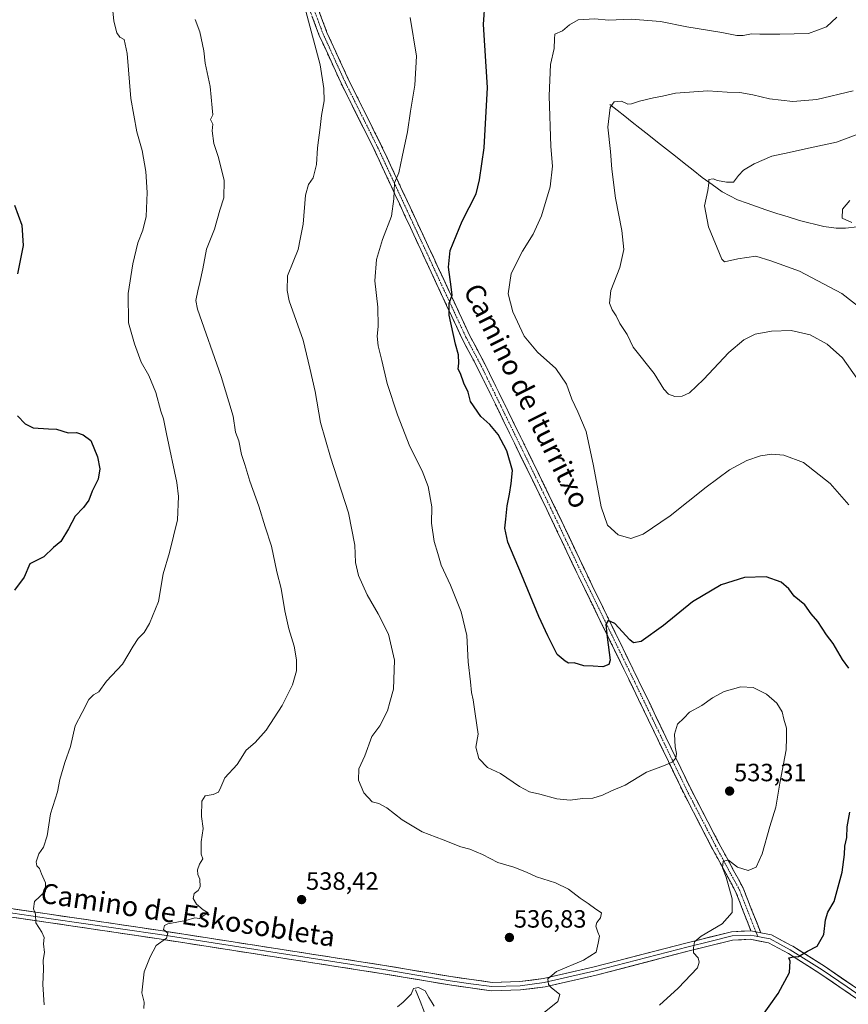
# Model space of a CAD drawing. Units: metres. Extents: x 583571 to 587011, y 4728937 to 4731292.
# Drawn here: x 584420 to 584752, y 4730262 to 4730656 of the extents above; entities that cross this region are included whole.
import ezdxf
from ezdxf.enums import TextEntityAlignment as Align

# ---------------------------------------------------------------- set-up
doc = ezdxf.new("R2010")
doc.units = ezdxf.units.M
doc.header["$MEASUREMENT"] = 0
doc.linetypes.add('TRAZO_Y_PUNTO', pattern=[1, 0.5, -0.25, 0, -0.25])
doc.linetypes.add('TRAZOSX2', pattern=[1.5, 1, -0.5])
for name, color, linetype, lineweight in [('Camino', 19, 'TRAZOSX2', 0), ('Camino Cxs', 19, 'Continuous', 0), ('Camino eje', 19, 'TRAZO_Y_PUNTO', 0), ('Carátula', 7, 'Continuous', 5), ('Corriente natural lineal', 142, 'Continuous', 13), ('Curva de nivel maestra', 36, 'Continuous', 30), ('Curva de nivel normal', 36, 'Continuous', 0), ('Layer 0', 7, 'Continuous', 0), ('Punto de cota en terreno', 7, 'Continuous', 0), ('Rótulo de punto de cota en terreno', 19, 'Continuous', 0), ('Texto cartográfico', 19, 'Continuous', 0)]:
    doc.layers.add(name, color=color, linetype=linetype, lineweight=lineweight)
doc.styles.add('Arial', font='txt', dxfattribs={"height": 0.2})

# ---------------------------------------------------------------- blocks, each defined once
blk = doc.blocks.new('*U173')
at = {"layer": 'Curva de nivel normal', "color": 36, "linetype": 'Continuous', "lineweight": 0}
for points in [[(584571.11, 4730260.93, 535), (584573.37, 4730262.8, 535), (584576.63, 4730266.01, 535), (584577.57, 4730268.21, 535), (584579.57, 4730268.66, 535), (584582.15, 4730267.28, 535), (584583.61, 4730264.68, 535), (584585.05, 4730262.5, 535), (584585.78, 4730261.18, 535)], [(584629.25, 4730258.07, 535), (584635.45, 4730263.06, 535), (584636.13, 4730265.78, 535), (584632.74, 4730268.67, 535), (584631.61, 4730269.87, 535), (584631.42, 4730272.17, 535), (584634.84, 4730275.11, 535), (584645.65, 4730279.62, 535), (584650.8, 4730282.78, 535), (584651.53, 4730286.36, 535), (584652.15, 4730289.24, 535), (584651.42, 4730290.81, 535), (584650.64, 4730293.17, 535), (584650.97, 4730294.67, 535), (584652.56, 4730296.55, 535), (584652.88, 4730298.56, 535), (584650.6, 4730300.04, 535), (584647.53, 4730302.26, 535), (584644.33, 4730304.39, 535), (584639.7, 4730308.08, 535), (584634.46, 4730310.63, 535), (584626.78, 4730313.02, 535), (584622.86, 4730314.82, 535), (584617.72, 4730316.8, 535), (584611.35, 4730318.73, 535), (584605.18, 4730321.9, 535), (584600.09, 4730324.14, 535), (584596.43, 4730325.07, 535), (584589.34, 4730327.88, 535), (584580.92, 4730330.98, 535), (584573.01, 4730335.83, 535), (584566.86, 4730340.6, 535), (584563.54, 4730342.36, 535), (584560.94, 4730343.02, 535), (584557.61, 4730346.71, 535), (584555.4, 4730351.79, 535), (584555.64, 4730356.25, 535), (584558.04, 4730361.46, 535), (584560.74, 4730369.17, 535), (584563.94, 4730373.5, 535), (584567.08, 4730379.53, 535), (584568, 4730382.95, 535), (584569.54, 4730388.2, 535), (584569.92, 4730399.86, 535), (584567.42, 4730410.27, 535), (584563.4, 4730418.4, 535), (584558.89, 4730426.01, 535), (584555.44, 4730433.71, 535), (584554.28, 4730438.95, 535), (584553.94, 4730445.87, 535), (584551.46, 4730458.84, 535), (584544.16, 4730481.11, 535), (584540.25, 4730495.09, 535), (584538.1, 4730507.5, 535), (584535.93, 4730516.83, 535), (584533.2, 4730527.99, 535), (584527.71, 4730543.78, 535), (584526.84, 4730547.94, 535), (584526.99, 4730553.81, 535), (584529.3, 4730559.47, 535), (584531.2, 4730564.32, 535), (584532, 4730568.5, 535), (584533.29, 4730574.49, 535), (584534.22, 4730586.16, 535), (584535.37, 4730590.46, 535), (584537.31, 4730593.02, 535), (584538.65, 4730598.46, 535), (584539.01, 4730605.16, 535), (584540.02, 4730613.28, 535), (584540.56, 4730618, 535), (584541.72, 4730623.95, 535), (584541.59, 4730628.82, 535), (584540.12, 4730638.41, 535), (584534.37, 4730659.83, 535)]]:
    blk.add_polyline3d(points, dxfattribs=at)
blk = doc.blocks.new('*U175')
at = {"layer": 'Curva de nivel normal', "color": 36, "linetype": 'Continuous', "lineweight": 0}
blk.add_polyline3d([(584766.34, 4730533.4, 510), (584749.3, 4730546.7, 510), (584732.35, 4730555.74, 510), (584720.75, 4730559.85, 510), (584714.75, 4730561.74, 510), (584707.52, 4730560.58, 510), (584702.24, 4730559.39, 510), (584701.14, 4730560.5, 510), (584695.87, 4730573.42, 510), (584694.22, 4730581.85, 510), (584695.54, 4730587.94, 510), (584695.99, 4730590.98, 510), (584695.98, 4730592.45, 510), (584697.67, 4730592.74, 510), (584699.42, 4730591.96, 510), (584703.08, 4730591.36, 510), (584705.87, 4730591.32, 510), (584707.88, 4730594.06, 510), (584709.86, 4730596.11, 510), (584714.11, 4730598.68, 510), (584721.2, 4730601.72, 510), (584728.14, 4730603.25, 510), (584735.86, 4730604.96, 510), (584747.11, 4730607.42, 510), (584763.36, 4730613.38, 510)], dxfattribs=at)
blk = doc.blocks.new('*U178')
at = {"layer": 'Curva de nivel normal', "color": 36, "linetype": 'Continuous', "lineweight": 0}
blk.add_polyline3d([(584429.34, 4730261.71, 545), (584428.85, 4730269.82, 545), (584429.08, 4730275.96, 545), (584428.94, 4730279.6, 545), (584429.47, 4730282.7, 545), (584429.14, 4730286.2, 545), (584429.4, 4730288.63, 545), (584428.47, 4730290.87, 545), (584426.07, 4730294.5, 545), (584425.93, 4730298.08, 545), (584425.08, 4730300.15, 545), (584425.45, 4730303.06, 545), (584429.9, 4730307.26, 545), (584429.88, 4730310.58, 545), (584428.27, 4730314.17, 545), (584427.5, 4730316.31, 545), (584426.48, 4730317.39, 545), (584426.24, 4730318.97, 545), (584427.23, 4730322.17, 545), (584429.13, 4730324.83, 545), (584430.55, 4730329.48, 545), (584431.91, 4730338.3, 545), (584434.76, 4730347.01, 545), (584435.63, 4730352.05, 545), (584437.63, 4730358.83, 545), (584439.91, 4730365.17, 545), (584441.8, 4730373.5, 545), (584444.68, 4730378.9, 545), (584447.26, 4730384.04, 545), (584449.14, 4730385.91, 545), (584451.37, 4730387.14, 545), (584454.45, 4730391.46, 545), (584460.78, 4730398.25, 545), (584465.02, 4730405.41, 545), (584467.07, 4730408.5, 545), (584469.52, 4730410.83, 545), (584471.7, 4730414.5, 545), (584475.3, 4730423.32, 545), (584477.11, 4730434.45, 545), (584479.72, 4730443, 545), (584482.9, 4730456.02, 545), (584483.33, 4730465.33, 545), (584482.64, 4730471.01, 545), (584478.46, 4730490.51, 545), (584477.26, 4730496.49, 545), (584476.23, 4730499.64, 545), (584474.17, 4730507.06, 545), (584471.33, 4730513.94, 545), (584468.26, 4730519.21, 545), (584465.64, 4730526.59, 545), (584463.22, 4730535.03, 545), (584463.1, 4730546.7, 545), (584465.01, 4730558.6, 545), (584466.95, 4730567, 545), (584468.94, 4730572.15, 545), (584470.24, 4730577.65, 545), (584470.64, 4730587.19, 545), (584470.13, 4730595.62, 545), (584468.68, 4730603.97, 545), (584466.57, 4730611.58, 545), (584464.2, 4730624.84, 545), (584462.7, 4730642.96, 545), (584461.53, 4730648.53, 545), (584459.72, 4730649.48, 545), (584458.55, 4730651.23, 545), (584457.34, 4730655.84, 545), (584456.95, 4730659.99, 545)], dxfattribs=at)
blk = doc.blocks.new('*U181')
at = {"layer": 'Curva de nivel normal', "color": 36, "linetype": 'Continuous', "lineweight": 0}
blk.add_polyline3d([(584489.94, 4730656.56, 540), (584491.84, 4730651.53, 540), (584493.36, 4730643.98, 540), (584493.97, 4730639.01, 540), (584495.92, 4730629.63, 540), (584496.83, 4730621.19, 540), (584497.03, 4730618.36, 540), (584496.07, 4730616.44, 540), (584497.04, 4730614.57, 540), (584496.8, 4730611.85, 540), (584497.38, 4730606.82, 540), (584499.3, 4730601.28, 540), (584501.6, 4730591.99, 540), (584501.47, 4730585.01, 540), (584499.85, 4730580.08, 540), (584497.66, 4730572.56, 540), (584494.43, 4730564.45, 540), (584492.99, 4730556.65, 540), (584491.76, 4730551.12, 540), (584491.01, 4730547.83, 540), (584490.16, 4730543.87, 540), (584490.92, 4730540.5, 540), (584500.44, 4730513.52, 540), (584505.16, 4730497.57, 540), (584506.14, 4730491.18, 540), (584507.42, 4730487.67, 540), (584508.54, 4730482.25, 540), (584509.89, 4730478.27, 540), (584511.88, 4730471.59, 540), (584515.45, 4730461.5, 540), (584518.02, 4730453.2, 540), (584520.57, 4730445.47, 540), (584522.74, 4730435.26, 540), (584524.4, 4730428.46, 540), (584525.84, 4730419.58, 540), (584527.48, 4730412.32, 540), (584529.64, 4730405.38, 540), (584530.6, 4730399.98, 540), (584530.53, 4730395.58, 540), (584529, 4730389.99, 540), (584524.82, 4730381.58, 540), (584518.38, 4730371.77, 540), (584514.02, 4730366.83, 540), (584510.45, 4730363.72, 540), (584506.82, 4730358.04, 540), (584501.85, 4730352.72, 540), (584500.26, 4730348.87, 540), (584499.26, 4730346.87, 540), (584497.12, 4730345.94, 540), (584493.96, 4730345.4, 540), (584492.61, 4730343.34, 540), (584492.52, 4730337.19, 540), (584493.1, 4730332.34, 540), (584492.29, 4730327.01, 540), (584492.41, 4730322.1, 540), (584493.01, 4730320.2, 540), (584491.68, 4730318.01, 540), (584490.84, 4730315.8, 540), (584491.03, 4730313.98, 540), (584491.82, 4730312.07, 540), (584491.93, 4730309.01, 540), (584491.17, 4730307.55, 540), (584489.51, 4730306.35, 540), (584489.16, 4730304.35, 540), (584490.5, 4730302, 540), (584493.14, 4730299.72, 540), (584495.21, 4730298.58, 540), (584493.59, 4730297.6, 540), (584491.69, 4730296.26, 540), (584489.76, 4730296.62, 540), (584486.22, 4730295.52, 540), (584478.97, 4730294.17, 540), (584477.64, 4730293.46, 540), (584477.21, 4730291.93, 540), (584478.97, 4730290.36, 540), (584478.45, 4730288.38, 540), (584474.27, 4730285.51, 540), (584471.94, 4730280.99, 540), (584469.44, 4730274.98, 540), (584468.52, 4730266.5, 540), (584469.49, 4730262.83, 540), (584469.41, 4730260.27, 540)], dxfattribs=at)
blk = doc.blocks.new('*U182')
at = {"layer": 'Curva de nivel normal', "color": 36, "linetype": 'Continuous', "lineweight": 0}
blk.add_polyline3d([(584755.23, 4730512.79, 515), (584749.58, 4730521.02, 515), (584743.41, 4730526.42, 515), (584736.61, 4730530.16, 515), (584729.01, 4730531.85, 515), (584721.08, 4730531.7, 515), (584714.51, 4730530.4, 515), (584709.96, 4730528.22, 515), (584704.02, 4730523.07, 515), (584693.76, 4730512.22, 515), (584688.17, 4730506.99, 515), (584685.31, 4730505.61, 515), (584682.33, 4730505.52, 515), (584679.74, 4730506.36, 515), (584677.92, 4730508.43, 515), (584674.07, 4730514.7, 515), (584665.53, 4730525.29, 515), (584663.19, 4730530.37, 515), (584660.3, 4730534.72, 515), (584658.77, 4730537.83, 515), (584657.18, 4730540.16, 515), (584656.1, 4730542.81, 515), (584656.6, 4730547.9, 515), (584660.25, 4730557.19, 515), (584661.83, 4730564.41, 515), (584661.02, 4730571.95, 515), (584658.5, 4730584.89, 515), (584657.05, 4730596.52, 515), (584656.57, 4730603.62, 515), (584655.5, 4730613.45, 515), (584656.43, 4730621.27, 515), (584657.96, 4730623.55, 515), (584660.95, 4730623.82, 515), (584663.41, 4730622.6, 515), (584664.89, 4730622.69, 515), (584668.12, 4730623.86, 515), (584673.71, 4730625.15, 515), (584677.36, 4730625.74, 515), (584682.51, 4730627.05, 515), (584695.54, 4730627.98, 515), (584703.26, 4730627.44, 515), (584708.39, 4730627.22, 515), (584713.64, 4730626.4, 515), (584720.26, 4730624.8, 515), (584729.65, 4730623.63, 515), (584739.24, 4730624.47, 515), (584753.77, 4730627.92, 515)], dxfattribs=at)
blk = doc.blocks.new('*U184')
at = {"layer": 'Curva de nivel normal', "color": 36, "linetype": 'Continuous', "lineweight": 0}
blk.add_polyline3d([(584676.15, 4730261.5, 530), (584683.69, 4730268.36, 530), (584691.44, 4730276.5, 530), (584692.06, 4730278.76, 530), (584691.64, 4730280.58, 530), (584689.77, 4730282.5, 530), (584689.84, 4730284.6, 530), (584690.18, 4730286.89, 530), (584692.8, 4730289.26, 530), (584701.29, 4730294.21, 530), (584705.25, 4730298.76, 530), (584705.36, 4730304.24, 530), (584702.86, 4730312.89, 530), (584701.47, 4730316.54, 530), (584701.74, 4730319.21, 530), (584703.77, 4730319.72, 530), (584707.5, 4730316.9, 530), (584711.73, 4730315.5, 530), (584714.97, 4730316.92, 530), (584717.37, 4730322.17, 530), (584720.46, 4730333.17, 530), (584722.75, 4730340.91, 530), (584724.37, 4730350.46, 530), (584726.91, 4730363.91, 530), (584727.08, 4730368.83, 530), (584727.13, 4730372.5, 530), (584725.98, 4730376.23, 530), (584725.39, 4730379.11, 530), (584723.17, 4730382.6, 530), (584719.11, 4730386.14, 530), (584713.77, 4730388.86, 530), (584708.77, 4730389.17, 530), (584702.11, 4730387.27, 530), (584697.44, 4730384.73, 530), (584693.11, 4730381.6, 530), (584688.25, 4730378.92, 530), (584685.96, 4730376.56, 530), (584683.43, 4730374.17, 530), (584682.17, 4730370.17, 530), (584682.44, 4730365.13, 530), (584683.03, 4730362.37, 530), (584682.67, 4730360.54, 530), (584681.17, 4730358.95, 530), (584677.77, 4730357.47, 530), (584670.97, 4730354.96, 530), (584662.4, 4730349.7, 530), (584656.88, 4730347.45, 530), (584653.29, 4730345.7, 530), (584649.44, 4730344.5, 530), (584645.25, 4730344.37, 530), (584640.36, 4730343.67, 530), (584634.94, 4730344.26, 530), (584628.22, 4730346.17, 530), (584624.01, 4730347.06, 530), (584619.99, 4730349.22, 530), (584612.35, 4730354.44, 530), (584607.22, 4730356.78, 530), (584603.74, 4730360.46, 530), (584602.52, 4730364.9, 530), (584603.45, 4730370.17, 530), (584602.27, 4730378.32, 530), (584601.43, 4730383.96, 530), (584600.74, 4730386.84, 530), (584600.36, 4730391.17, 530), (584599.45, 4730399.14, 530), (584598.88, 4730409.71, 530), (584596.58, 4730419.14, 530), (584592.28, 4730429.83, 530), (584588.66, 4730437.84, 530), (584587.29, 4730442.53, 530), (584585.75, 4730447.32, 530), (584584.75, 4730454.76, 530), (584584.92, 4730461.31, 530), (584583.32, 4730469.38, 530), (584580.92, 4730475.64, 530), (584576.1, 4730485.49, 530), (584571.03, 4730498.08, 530), (584566.91, 4730510.73, 530), (584564.8, 4730519.93, 530), (584563.29, 4730525.78, 530), (584562.89, 4730529.6, 530), (584563.4, 4730533.45, 530), (584563.2, 4730541.26, 530), (584561.94, 4730551.85, 530), (584562.72, 4730560.37, 530), (584565.12, 4730568.32, 530), (584568.67, 4730577.7, 530), (584569.68, 4730584.72, 530), (584569.92, 4730591.1, 530), (584571.62, 4730595.06, 530), (584573.01, 4730601.49, 530), (584575.15, 4730611.58, 530), (584576.3, 4730619.85, 530), (584578.1, 4730630.25, 530), (584578.72, 4730641.82, 530), (584576.18, 4730657.38, 530)], dxfattribs=at)
blk = doc.blocks.new('*U185')
at = {"layer": 'Curva de nivel normal', "color": 36, "linetype": 'Continuous', "lineweight": 0}
blk.add_polyline3d([(584753.25, 4730575.19, 505), (584749.35, 4730576.96, 505), (584749.58, 4730580.57, 505), (584752.44, 4730584.02, 505)], dxfattribs=at)
blk = doc.blocks.new('*U190')
at = {"layer": 'Curva de nivel maestra', "color": 36, "linetype": 'Continuous', "lineweight": 30}
for points in [[(584417.47, 4730582.18, 550), (584420.4, 4730574.11, 550), (584420.96, 4730566.01, 550), (584418.7, 4730554.68, 550)], [(584418.7, 4730497.75, 550), (584421.72, 4730494.49, 550), (584424.97, 4730492.88, 550), (584431.07, 4730492.45, 550), (584434.32, 4730492.32, 550), (584439.01, 4730490.86, 550), (584442.36, 4730491.02, 550), (584445.02, 4730490.07, 550), (584448.05, 4730487.82, 550), (584450.75, 4730481.27, 550), (584451.7, 4730476.5, 550), (584451.07, 4730472.29, 550), (584448.63, 4730467.52, 550), (584447.24, 4730463.86, 550), (584445.12, 4730461.01, 550), (584441.76, 4730457.47, 550), (584439.13, 4730452.38, 550), (584436.12, 4730447.36, 550), (584433.11, 4730444.95, 550), (584429.25, 4730441.22, 550), (584423.7, 4730438.47, 550), (584421.31, 4730433.03, 550), (584417.52, 4730427.83, 550)]]:
    blk.add_polyline3d(points, dxfattribs=at)
blk = doc.blocks.new('*U193')
at = {"layer": 'Curva de nivel maestra', "color": 36, "linetype": 'Continuous', "lineweight": 30}
for points in [[(584716.51, 4730256.09, 525), (584723.76, 4730266.2, 525), (584728.3, 4730274.72, 525), (584728.5, 4730279.15, 525), (584727.99, 4730280.47, 525), (584729.87, 4730280.95, 525), (584731.89, 4730281.09, 525), (584735.47, 4730283.16, 525), (584739.42, 4730285.18, 525), (584742.06, 4730289.89, 525), (584742.74, 4730295.73, 525), (584743.7, 4730298.78, 525), (584746.14, 4730303.16, 525), (584749.42, 4730314.9, 525), (584750.4, 4730321.95, 525), (584750.45, 4730325.32, 525), (584751.31, 4730328.77, 525), (584751.4, 4730333.04, 525), (584752.48, 4730338.94, 525)], [(584752.08, 4730396.62, 525), (584749.49, 4730400.1, 525), (584745.84, 4730406.51, 525), (584743.11, 4730409.93, 525), (584739.68, 4730415.32, 525), (584736.99, 4730418.34, 525), (584734.38, 4730421.95, 525), (584730.19, 4730425.45, 525), (584728.05, 4730428.44, 525), (584724.93, 4730431.12, 525), (584718.9, 4730433.21, 525), (584710.27, 4730432.91, 525), (584700.9, 4730429.99, 525), (584689.44, 4730423.18, 525), (584677.77, 4730413.74, 525), (584668.74, 4730407.28, 525), (584665.73, 4730406.74, 525), (584664.26, 4730407.91, 525), (584658.2, 4730414.48, 525), (584655.56, 4730415.66, 525), (584654.68, 4730414.05, 525), (584655.18, 4730409.06, 525), (584656.33, 4730399.76, 525), (584655.78, 4730398.05, 525), (584653.44, 4730397.08, 525), (584649.53, 4730397.46, 525), (584645.82, 4730397.56, 525), (584641.88, 4730398.78, 525), (584639.63, 4730398.64, 525), (584638.26, 4730399.43, 525), (584635.08, 4730402.13, 525), (584631.35, 4730409.51, 525), (584627.75, 4730417.25, 525), (584620.84, 4730434.19, 525), (584615.3, 4730447.08, 525), (584614.09, 4730452.65, 525), (584614.57, 4730456.28, 525), (584615.01, 4730461.59, 525), (584616.04, 4730466.39, 525), (584616.65, 4730470.58, 525), (584617.2, 4730475.76, 525), (584614.94, 4730483.71, 525), (584611.48, 4730490.29, 525), (584608.06, 4730494.21, 525), (584604.51, 4730497.48, 525), (584600.37, 4730503.51, 525), (584599.49, 4730507.21, 525), (584597.7, 4730510.75, 525), (584596.34, 4730514.72, 525), (584595.46, 4730516.46, 525), (584595.66, 4730518.81, 525), (584595.51, 4730522.17, 525), (584594.36, 4730526.45, 525), (584591.87, 4730538.06, 525), (584591.75, 4730542.83, 525), (584593.02, 4730546.06, 525), (584592.64, 4730549.35, 525), (584591.48, 4730557.22, 525), (584592.18, 4730564, 525), (584597, 4730575.67, 525), (584602.6, 4730586.7, 525), (584603.92, 4730592.22, 525), (584605.82, 4730605.1, 525), (584607.12, 4730629.22, 525), (584605.53, 4730654.49, 525), (584606.26, 4730664.16, 525)]]:
    blk.add_polyline3d(points, dxfattribs=at)
blk = doc.blocks.new('5PATER')
at = {"layer": 'Carátula', "linetype": 'Continuous', "lineweight": 5}
h = blk.add_hatch(color=250, dxfattribs=at)
edge = h.paths.add_edge_path()
edge.add_ellipse((0, 0.01), major_axis=(-1.33, -1.34), ratio=0.999422, start_angle=0, end_angle=360)

msp = doc.modelspace()

# ---------------------------------------------------------------- linework, layer by layer
at = {"layer": 'Camino', "color": 19, "linetype": 'TRAZOSX2', "lineweight": 0}
for points in [[(584712.84, 4730291.36), (584706.68, 4730307.09), (584697.19, 4730324.66), (584685.72, 4730346.73), (584667.78, 4730384.05), (584655.42, 4730409.4), (584643.05, 4730434.78), (584630.99, 4730460.15), (584618.02, 4730486.71), (584603.21, 4730516.92), (584597.02, 4730528.56), (584561.75, 4730604.39), (584548.46, 4730630.98), (584539.73, 4730650.09), (584533.74, 4730665.94), (584528.72, 4730684.73), (584521.17, 4730711.34), (584520.71, 4730717.77), (584525.63, 4730722.74), (584528.79, 4730724.97), (584529.74, 4730723.62)], [(584536.9, 4730666.95), (584542.79, 4730651.36), (584551.45, 4730632.41), (584561.93, 4730611.43), (584564.73, 4730605.83), (584599.98, 4730530.03), (584606.16, 4730518.42), (584615.48, 4730499.42), (584620.73, 4730488.71), (584620.99, 4730488.17), (584633.98, 4730461.58), (584646.03, 4730436.22), (584658.39, 4730410.85), (584670.76, 4730385.49), (584688.69, 4730348.21), (584700.12, 4730326.21), (584709.69, 4730308.49), (584716.75, 4730290.56)]]:
    msp.add_lwpolyline(points, dxfattribs=at)
at = {"layer": 'Camino Cxs', "color": 19, "linetype": 'Continuous', "lineweight": 0}
msp.add_lwpolyline([(584712.84, 4730291.36), (584716.75, 4730290.56)], dxfattribs=at)
msp.add_polyline3d([(584539.85, 4730659.16, 534.21), (584541.32, 4730655.26, 534.15), (584542.79, 4730651.36, 534.02), (584544.52, 4730647.57, 533.82), (584546.25, 4730643.78, 533.69), (584547.99, 4730639.99, 533.49), (584549.72, 4730636.2, 533.32), (584551.45, 4730632.41, 533.12), (584553.55, 4730628.21, 532.84), (584555.64, 4730624.02, 532.61), (584557.74, 4730619.82, 532.21), (584559.83, 4730615.63, 532.04), (584561.93, 4730611.43, 531.57), (584563.33, 4730608.63, 531.32), (584564.73, 4730605.83, 531.13), (584566.8, 4730601.37, 530.7), (584568.88, 4730596.91, 530.4), (584570.95, 4730592.45, 529.92), (584573.02, 4730587.99, 529.23), (584575.1, 4730583.54, 528.89), (584577.17, 4730579.08, 528.4), (584579.24, 4730574.62, 527.89), (584581.32, 4730570.16, 527.59), (584583.39, 4730565.7, 526.9), (584585.47, 4730561.24, 526.51), (584587.54, 4730556.78, 525.92), (584589.61, 4730552.32, 525.46), (584591.69, 4730547.87, 525.03), (584593.76, 4730543.41, 524.56), (584595.83, 4730538.95, 524.48), (584597.91, 4730534.49, 523.84), (584599.98, 4730530.03, 523.72), (584602.04, 4730526.16, 523.65), (584604.1, 4730522.29, 523.38), (584606.16, 4730518.42, 523.4), (584608.02, 4730514.62, 523.1), (584609.89, 4730510.82, 523.15), (584611.75, 4730507.02, 523.29), (584613.62, 4730503.22, 523.17), (584615.48, 4730499.42, 523.22), (584617.23, 4730495.85, 523.18), (584618.98, 4730492.28, 523.11), (584620.73, 4730488.71, 523.16), (584620.99, 4730488.17, 523.17), (584623.16, 4730483.74, 522.97), (584625.32, 4730479.31, 522.91), (584627.49, 4730474.88, 522.79), (584629.65, 4730470.44, 522.62), (584631.82, 4730466.01, 522.6), (584633.98, 4730461.58, 522.34), (584635.99, 4730457.35, 522.4), (584638, 4730453.13, 522.2), (584640.01, 4730448.9, 522.5), (584642.01, 4730444.67, 522.63), (584644.02, 4730440.45, 522.54), (584646.03, 4730436.22, 523.05), (584648.09, 4730431.99, 523.05), (584650.15, 4730427.76, 523.65), (584652.21, 4730423.54, 524.02), (584654.27, 4730419.31, 524.25), (584656.33, 4730415.08, 524.92), (584658.39, 4730410.85, 525.11), (584660.45, 4730406.62, 525.6), (584662.51, 4730402.4, 526.07), (584664.58, 4730398.17, 526.45), (584666.64, 4730393.94, 527.07), (584668.7, 4730389.72, 527.37), (584670.76, 4730385.49, 527.77), (584672.75, 4730381.35, 528.25), (584674.74, 4730377.21, 528.58), (584676.74, 4730373.06, 529.06), (584678.73, 4730368.92, 529.43), (584680.72, 4730364.78, 529.69), (584682.71, 4730360.64, 530.12), (584684.71, 4730356.49, 530.33), (584686.7, 4730352.35, 530.4), (584688.69, 4730348.21, 530.64), (584690.98, 4730343.81, 530.7), (584693.26, 4730339.41, 530.95), (584695.55, 4730335.01, 530.8), (584697.83, 4730330.61, 530.72), (584700.12, 4730326.21, 530.53), (584702.03, 4730322.67, 530.16), (584703.95, 4730319.12, 530.03), (584705.86, 4730315.58, 529.71), (584707.78, 4730312.03, 529.39), (584709.69, 4730308.49, 529.15), (584711.46, 4730304.01, 528.58), (584713.22, 4730299.53, 528.16), (584714.99, 4730295.04, 527.74), (584716.75, 4730290.56, 527.31), (584716.75, 4730290.56, 527.31), (584712.84, 4730291.36, 527.73), (584711.3, 4730295.29, 528.03), (584709.76, 4730299.23, 528.72), (584708.22, 4730303.16, 529.05), (584706.68, 4730307.09, 529.14), (584704.31, 4730311.48, 529.83), (584701.94, 4730315.88, 529.98), (584699.56, 4730320.27, 530.61), (584697.19, 4730324.66, 530.55), (584694.9, 4730329.07, 531.03), (584692.6, 4730333.49, 530.86), (584690.31, 4730337.9, 531), (584688.01, 4730342.32, 531.13), (584685.72, 4730346.73, 530.76), (584683.73, 4730350.88, 530.54), (584681.73, 4730355.02, 530.2), (584679.74, 4730359.17, 529.87), (584677.75, 4730363.32, 529.44), (584675.75, 4730367.46, 529.13), (584673.76, 4730371.61, 528.65), (584671.77, 4730375.76, 528.25), (584669.77, 4730379.9, 527.9), (584667.78, 4730384.05, 527.37), (584665.72, 4730388.28, 527.23), (584663.66, 4730392.5, 526.61), (584661.6, 4730396.73, 526.31), (584659.54, 4730400.95, 525.67), (584657.48, 4730405.18, 525.12), (584655.42, 4730409.4, 525.11), (584653.36, 4730413.63, 524.2), (584651.3, 4730417.86, 524.24), (584649.24, 4730422.09, 523.85), (584647.17, 4730426.32, 523.5), (584645.11, 4730430.55, 523.43), (584643.05, 4730434.78, 523.09), (584641.04, 4730439.01, 523.04), (584639.03, 4730443.24, 522.93), (584637.02, 4730447.47, 522.71), (584635.01, 4730451.69, 522.74), (584633, 4730455.92, 522.76), (584630.99, 4730460.15, 522.89), (584628.83, 4730464.58, 523.02), (584626.67, 4730469, 522.83), (584624.51, 4730473.43, 523.53), (584622.34, 4730477.86, 523.31), (584620.18, 4730482.28, 523.53), (584618.02, 4730486.71, 523.58), (584615.9, 4730491.03, 523.5), (584613.79, 4730495.34, 523.73), (584611.67, 4730499.66, 523.54), (584609.56, 4730503.97, 523.69), (584607.44, 4730508.29, 523.8), (584605.33, 4730512.6, 523.78), (584603.21, 4730516.92, 523.8), (584601.15, 4730520.8, 523.93), (584599.08, 4730524.68, 524.17), (584597.02, 4730528.56, 524.21), (584594.95, 4730533.02, 524.56), (584592.87, 4730537.48, 524.83), (584590.8, 4730541.94, 525.12), (584588.72, 4730546.4, 525.46), (584586.65, 4730550.86, 525.79), (584584.57, 4730555.32, 526.38), (584582.5, 4730559.78, 526.77), (584580.42, 4730564.24, 527.34), (584578.35, 4730568.71, 527.92), (584576.27, 4730573.17, 528.26), (584574.2, 4730577.63, 528.9), (584572.12, 4730582.09, 529.23), (584570.05, 4730586.55, 529.76), (584567.97, 4730591.01, 530.43), (584565.9, 4730595.47, 530.8), (584563.82, 4730599.93, 531.18), (584561.75, 4730604.39, 531.38), (584559.54, 4730608.82, 531.91), (584557.32, 4730613.25, 532.47), (584555.11, 4730617.69, 532.57), (584552.89, 4730622.12, 532.88), (584550.68, 4730626.55, 533.16), (584548.46, 4730630.98, 533.51), (584546.71, 4730634.8, 533.43), (584544.97, 4730638.62, 533.78), (584543.22, 4730642.45, 533.96), (584541.48, 4730646.27, 534.07), (584539.73, 4730650.09, 534.38), (584538.23, 4730654.05, 534.41), (584536.74, 4730658.02, 534.52)], dxfattribs=at)
at = {"layer": 'Camino eje', "color": 19, "linetype": 'TRAZO_Y_PUNTO', "lineweight": 0}
for points in [[(584535.32, 4730666.45), (584541.26, 4730650.73), (584549.96, 4730631.7), (584555.2, 4730621.21), (584563.24, 4730605.11), (584580.87, 4730567.21), (584598.5, 4730529.3), (584601.6, 4730523.48), (584604.69, 4730517.67), (584609.35, 4730508.17), (584619.44, 4730487.58), (584625.99, 4730474.16), (584632.49, 4730460.87), (584638.51, 4730448.19), (584644.54, 4730435.5), (584650.73, 4730422.81), (584656.91, 4730410.13), (584663.09, 4730397.45), (584669.27, 4730384.77), (584678.24, 4730366.13), (584687.21, 4730347.47), (584698.66, 4730325.44), (584708.19, 4730307.79), (584714.81, 4730290.96)], [(584714.81, 4730290.96), (584715.55, 4730289.09)]]:
    msp.add_lwpolyline(points, dxfattribs=at)
at = {"layer": 'Corriente natural lineal', "color": 142, "linetype": 'Continuous', "lineweight": 13}
for points in [[(584656.23, 4730622.51, 514.93), (584659.24, 4730620.13, 514.67), (584662.24, 4730617.76, 514.28), (584665.25, 4730615.38, 513.97), (584668.25, 4730613, 513.46), (584671.82, 4730610.18, 512.98), (584675.38, 4730607.36, 512.39), (584678.95, 4730604.54, 512.02), (584682.51, 4730601.73, 511.52), (584686.08, 4730598.91, 511.12), (584689.64, 4730596.09, 510.74), (584693.21, 4730593.27, 510.33), (584697.26, 4730590.36, 509.83), (584701.3, 4730587.45, 509.17), (584704.4, 4730585.89, 509.01), (584707.5, 4730584.33, 508.53), (584711.25, 4730582.97, 507.89), (584715, 4730581.61, 507.67), (584718.75, 4730580.25, 507.55), (584723.26, 4730578.83, 507.26), (584727.78, 4730577.42, 507.19), (584732.29, 4730576, 507.35), (584735.54, 4730575.19, 507.04), (584738.79, 4730574.38, 506.68), (584742.04, 4730573.57, 506.29), (584746.95, 4730572.95, 505.81), (584750.73, 4730572.95, 505.55), (584755.46, 4730573.39, 505.28)], [(584578.3, 4730267.67, 535.02), (584580.12, 4730263.12, 534.59), (584581.94, 4730258.57, 534.1)]]:
    msp.add_polyline3d(points, dxfattribs=at)
at = {"layer": 'Curva de nivel normal', "color": 36, "linetype": 'Continuous', "lineweight": 0}
msp.add_polyline3d([(584747.27, 4730657.44, 520), (584743.07, 4730653.65, 520), (584735.95, 4730650.9, 520), (584724.4, 4730650.64, 520), (584716.44, 4730650.62, 520), (584713.11, 4730650.84, 520), (584709.77, 4730650.13, 520), (584707.11, 4730650.14, 520), (584701.11, 4730651.36, 520), (584687.11, 4730653.61, 520), (584676.53, 4730655.7, 520), (584664.79, 4730656.62, 520), (584655.86, 4730656.2, 520), (584650.11, 4730656.76, 520), (584643.53, 4730656.34, 520), (584640.12, 4730654.39, 520), (584637.2, 4730651.92, 520), (584634.23, 4730650.62, 520), (584634.04, 4730648.78, 520), (584633.93, 4730644.97, 520), (584632.5, 4730638.54, 520), (584631.86, 4730625.9, 520), (584632.64, 4730605.66, 520), (584633.3, 4730597.7, 520), (584632.26, 4730589.49, 520), (584628.81, 4730577.82, 520), (584625.48, 4730570.47, 520), (584621.23, 4730563.75, 520), (584616.66, 4730554.76, 520), (584615.52, 4730546.63, 520), (584617.32, 4730539.45, 520), (584621.85, 4730529.68, 520), (584627.24, 4730523.23, 520), (584634.54, 4730516.68, 520), (584638.9, 4730510.39, 520), (584640.94, 4730504.4, 520), (584643.44, 4730499.38, 520), (584646.69, 4730491.47, 520), (584649.66, 4730477.72, 520), (584652.81, 4730461.21, 520), (584655.34, 4730453.92, 520), (584659.61, 4730450.07, 520), (584664.66, 4730448.57, 520), (584669.62, 4730450.33, 520), (584680.39, 4730457.6, 520), (584694.84, 4730469.16, 520), (584704.26, 4730476.1, 520), (584711.18, 4730479.8, 520), (584716.69, 4730481.68, 520), (584721.26, 4730482.29, 520), (584726.05, 4730482.02, 520), (584733.96, 4730479, 520), (584744.53, 4730470.59, 520), (584752.05, 4730462.02, 520)], dxfattribs=at)
at = {"layer": 'Layer 0', "linetype": 'Continuous', "lineweight": 0}
for points in [[(584368.87, 4730305.65), (584373.49, 4730306.09), (584385.65, 4730304.66), (584389.52, 4730304.12), (584431.55, 4730298.02), (584476, 4730291.48), (584565.83, 4730277.48), (584592.47, 4730273.01), (584608.99, 4730270.68), (584620.18, 4730271.03), (584629.65, 4730272.25), (584649.94, 4730276.89), (584687.23, 4730286.54), (584705, 4730290.99), (584712.84, 4730291.36)], [(584715.55, 4730289.09), (584712.67, 4730289.68), (584705.25, 4730289.32), (584696.36, 4730287.09), (584687.65, 4730284.91), (584650.34, 4730275.26), (584629.95, 4730270.59), (584620.31, 4730269.35), (584608.9, 4730269), (584600.47, 4730270.18), (584592.21, 4730271.35), (584578.88, 4730273.59), (584565.56, 4730275.82), (584475.75, 4730289.82), (584431.31, 4730296.36), (584387.77, 4730302.68), (584385.83, 4730302.95), (584379.55, 4730303.68), (584373.47, 4730304.4), (584369.08, 4730303.98)], [(584760.43, 4730260.63), (584740.47, 4730274.32), (584727.87, 4730282.23), (584719.89, 4730286.48), (584712.54, 4730287.98), (584705.49, 4730287.64), (584688.06, 4730283.28), (584650.74, 4730273.62), (584630.24, 4730268.93), (584620.44, 4730267.67), (584608.81, 4730267.31), (584591.95, 4730269.68), (584565.29, 4730274.16), (584475.5, 4730288.15), (584431.06, 4730294.69), (584386.01, 4730301.23), (584373.45, 4730302.7), (584369.65, 4730302.34)], [(584712.84, 4730291.36), (584716.75, 4730290.56)], [(584715.55, 4730289.09), (584718.32, 4730288.52), (584720.47, 4730288.09), (584724.42, 4730285.98), (584728.56, 4730283.77), (584733.88, 4730280.45), (584741.39, 4730275.73), (584751.41, 4730268.86), (584761.39, 4730262.02)], [(584716.75, 4730290.56), (584721.05, 4730289.69), (584728.95, 4730285.47), (584729.56, 4730285.15), (584742.31, 4730277.14), (584762.35, 4730263.4)]]:
    msp.add_lwpolyline(points, dxfattribs=at)
for points in [[(584417.54, 4730300.05, 545.84), (584422.21, 4730299.38, 545.38), (584426.88, 4730298.7, 544.88), (584431.55, 4730298.02, 544.2), (584436.49, 4730297.29, 543.74), (584441.43, 4730296.57, 543.08), (584446.37, 4730295.84, 542.62), (584451.31, 4730295.11, 542.17), (584456.24, 4730294.39, 541.77), (584461.18, 4730293.66, 541.13), (584466.12, 4730292.93, 540.65), (584471.06, 4730292.21, 540.27), (584476, 4730291.48, 540), (584480.73, 4730290.74, 539.76), (584485.46, 4730290.01, 539.56), (584490.18, 4730289.27, 539.31), (584494.91, 4730288.53, 538.98), (584499.64, 4730287.8, 538.64), (584504.37, 4730287.06, 538.5), (584509.1, 4730286.32, 538.35), (584513.82, 4730285.59, 538.22), (584518.55, 4730284.85, 538.12), (584523.28, 4730284.11, 537.85), (584528.01, 4730283.37, 537.51), (584532.73, 4730282.64, 537.33), (584537.46, 4730281.9, 537.19), (584542.19, 4730281.16, 537.08), (584546.92, 4730280.43, 537.06), (584551.65, 4730279.69, 536.87), (584556.37, 4730278.95, 536.7), (584561.1, 4730278.22, 536.47), (584565.83, 4730277.48, 536.23), (584570.27, 4730276.74, 536.26), (584574.71, 4730275.99, 536.19), (584579.15, 4730275.25, 536.23), (584583.59, 4730274.5, 536.21), (584588.03, 4730273.76, 536.12), (584592.47, 4730273.01, 536.04), (584596.6, 4730272.43, 536.01), (584600.73, 4730271.85, 536.01), (584604.86, 4730271.26, 535.96), (584608.99, 4730270.68, 535.98), (584612.72, 4730270.8, 536.01), (584616.45, 4730270.91, 535.93), (584620.18, 4730271.03, 535.83), (584624.92, 4730271.64, 535.54), (584629.65, 4730272.25, 535.09), (584633.71, 4730273.18, 534.76), (584637.77, 4730274.11, 534.69), (584641.82, 4730275.03, 534.44), (584645.88, 4730275.96, 534.04), (584649.94, 4730276.89, 533.57), (584654.6, 4730278.1, 533.1), (584659.26, 4730279.3, 532.84), (584663.92, 4730280.51, 532.44), (584668.59, 4730281.72, 531.89), (584673.25, 4730282.92, 531.38), (584677.91, 4730284.13, 531.19), (584682.57, 4730285.33, 530.86), (584687.23, 4730286.54, 530.3), (584691.67, 4730287.65, 529.76), (584696.12, 4730288.77, 529.35), (584700.56, 4730289.88, 529.16), (584705, 4730290.99, 528.68), (584708.92, 4730291.18, 528.16), (584712.84, 4730291.36, 527.73), (584712.84, 4730291.36, 527.73), (584716.75, 4730290.56, 527.31), (584721.05, 4730289.69, 526.81), (584725, 4730287.58, 526.19), (584728.95, 4730285.47, 525.64), (584729.56, 4730285.15, 525.57), (584732.75, 4730283.15, 525.03), (584735.94, 4730281.15, 524.56), (584739.12, 4730279.14, 524.07), (584742.31, 4730277.14, 523.54), (584746.32, 4730274.39, 523.07), (584750.33, 4730271.64, 522.46), (584754.33, 4730268.9, 521.94)], [(584752.45, 4730266.11, 521.72), (584748.45, 4730268.84, 522.27), (584744.46, 4730271.58, 522.86), (584740.47, 4730274.32, 523.35), (584736.27, 4730276.96, 523.99), (584732.07, 4730279.59, 524.48), (584727.87, 4730282.23, 525.39), (584723.88, 4730284.36, 525.97), (584719.89, 4730286.48, 526.71), (584716.22, 4730287.23, 527.25), (584712.54, 4730287.98, 527.69), (584709.02, 4730287.81, 528.07), (584705.49, 4730287.64, 528.43), (584701.13, 4730286.55, 528.87), (584696.78, 4730285.46, 529.21), (584692.42, 4730284.37, 529.66), (584688.06, 4730283.28, 530.06), (584683.4, 4730282.07, 530.53), (584678.73, 4730280.87, 530.93), (584674.07, 4730279.66, 531.28), (584669.4, 4730278.45, 531.7), (584664.74, 4730277.24, 532.18), (584660.07, 4730276.04, 532.59), (584655.41, 4730274.83, 532.95), (584650.74, 4730273.62, 533.41), (584646.64, 4730272.68, 533.84), (584642.54, 4730271.74, 534.3), (584638.44, 4730270.81, 534.56), (584634.34, 4730269.87, 534.75), (584630.24, 4730268.93, 535), (584625.34, 4730268.3, 535.27), (584620.44, 4730267.67, 535.59), (584616.56, 4730267.55, 535.72), (584612.69, 4730267.43, 535.77), (584608.81, 4730267.31, 535.77), (584604.6, 4730267.9, 535.8), (584600.38, 4730268.5, 535.81), (584596.17, 4730269.09, 535.83), (584591.95, 4730269.68, 535.8), (584587.51, 4730270.43, 535.75), (584583.06, 4730271.17, 535.7), (584578.62, 4730271.92, 535.85), (584574.18, 4730272.67, 536.04), (584569.73, 4730273.41, 536.19), (584565.29, 4730274.16, 536.2), (584560.56, 4730274.9, 536.16), (584555.84, 4730275.63, 536.29), (584551.11, 4730276.37, 536.51), (584546.39, 4730277.11, 536.79), (584541.66, 4730277.84, 537), (584536.94, 4730278.58, 537.14), (584532.21, 4730279.31, 537.33), (584527.48, 4730280.05, 537.44), (584522.76, 4730280.79, 537.58), (584518.03, 4730281.52, 537.82), (584513.31, 4730282.26, 538.04), (584508.58, 4730283, 538.26), (584503.85, 4730283.73, 538.43), (584499.13, 4730284.47, 538.55), (584494.4, 4730285.2, 538.77), (584489.68, 4730285.94, 539.05), (584484.95, 4730286.68, 539.41), (584480.23, 4730287.41, 539.77), (584475.5, 4730288.15, 540.1), (584470.56, 4730288.88, 540.36), (584465.62, 4730289.6, 540.72), (584460.69, 4730290.33, 541.19), (584455.75, 4730291.06, 541.77), (584450.81, 4730291.78, 542.33), (584445.87, 4730292.51, 542.88), (584440.94, 4730293.24, 543.33), (584436, 4730293.96, 543.88), (584431.06, 4730294.69, 544.35), (584426.56, 4730295.34, 544.84), (584422.05, 4730296, 545.41), (584417.55, 4730296.65, 545.93)]]:
    msp.add_polyline3d(points, dxfattribs=at)

# ---------------------------------------------------------------- block references
at = {"layer": 'Curva de nivel maestra', "color": 36, "linetype": 'Continuous', "lineweight": 30}
for name in ['*U193', '*U190']:
    msp.add_blockref(name, (0, 0), dxfattribs=at)
at = {"layer": 'Curva de nivel normal', "color": 36, "linetype": 'Continuous', "lineweight": 0}
for name in ['*U185', '*U175', '*U184', '*U182', '*U173', '*U181', '*U178']:
    msp.add_blockref(name, (0, 0), dxfattribs=at)
at = {"layer": 'Punto de cota en terreno', "linetype": 'Continuous', "lineweight": 0}
for p in [(584704.27, 4730347.34, 533.31), (584532.63, 4730303.86, 538.42), (584615.97, 4730288.68, 536.83)]:
    msp.add_blockref('5PATER', p, dxfattribs=at)

# ---------------------------------------------------------------- texts
at = {"layer": 'Rótulo de punto de cota en terreno', "color": 19, "linetype": 'Continuous', "lineweight": 0, "style": 'Arial'}
for s, p in [('533,31', (584706.03, 4730349.1)), ('538,42', (584534.39, 4730305.62)), ('536,83', (584617.73, 4730290.44))]:
    msp.add_text(s, height=7, dxfattribs=at).set_placement(p, align=Align.BOTTOM_LEFT)
at = {"layer": 'Texto cartográfico', "color": 19, "linetype": 'Continuous', "lineweight": 0, "style": 'Arial'}
for s, rotation, p in [('Camino de Iturritxo', -63.4426, (584622.95, 4730505.73)), ('Camino de Eskosobleta', -8.5863, (584487.1, 4730297.77))]:
    msp.add_text(s, height=8, rotation=rotation, dxfattribs=at).set_placement(p, align=Align.MIDDLE_CENTER)

doc.saveas('drawing.dxf')
